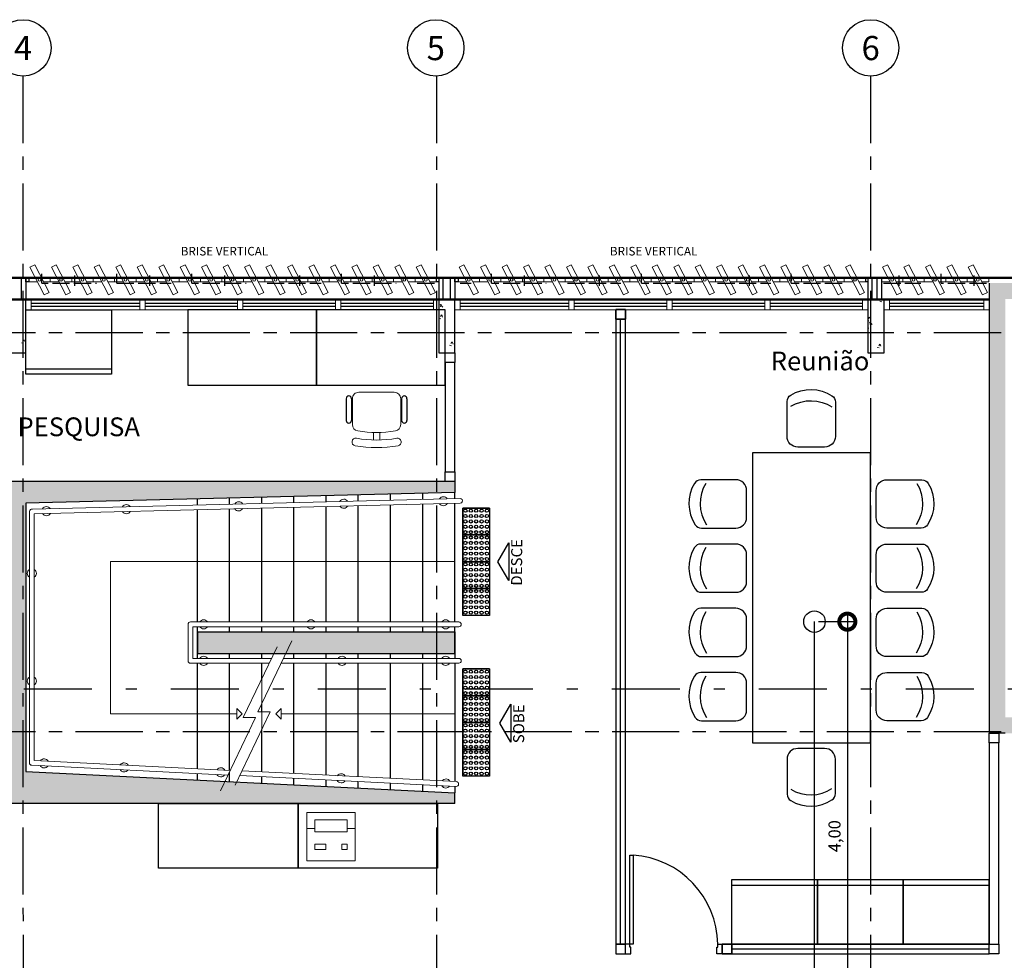
# Model space of a CAD drawing. Units: metres. Extents: x 0 to 955, y -257 to 1285.
# Drawn here: x 477 to 486, y 199 to 208 of the extents above; entities that cross this region are included whole.
import ezdxf
from ezdxf.enums import TextEntityAlignment as Align
from ezdxf.lldxf.tags import DXFTag

# ---------------------------------------------------------------- set-up
doc = ezdxf.new("R2010")
doc.units = ezdxf.units.M
for name, pattern in [('CONTINUO', [0]), ('DASHDOT2', [12.7, 6.35, -3.175, 0, -3.175]), ('LIN0', [0]), ('PL-POUSO-ARQ-EIXO$0$CENTER', [2, 1.25, -0.25, 0.25, -0.25])]:
    doc.linetypes.add(name, pattern=pattern)
for name, color, linetype, lineweight in [('3', 3, 'Continuous', 30), ('Alvenaria', 5, 'Continuous', 30), ('ARQ-GRADIL', 32, 'Continuous', 15), ('equipamentos', 12, 'Continuous', 15), ('Lay-Alvenaria', 140, 'Continuous', 50), ('MURO', 3, 'LIN0', 9)]:
    doc.layers.add(name, color=color, linetype=linetype, lineweight=lineweight)
for name, color, linetype in [('_ARQ_MOB', 8, 'Continuous'), ('_ARQ_VISTA02', 2, 'Continuous'), ('AR-DIVISÓRIA', 252, 'Continuous'), ('ARQ-___-___-LIN-vistas0', 8, 'Continuous'), ('ARQ-cota 25', 1, 'Continuous'), ('ARQ-esquadrias', 2, 'Continuous'), ('ARQ-mobiliario', 253, 'Continuous'), ('arq-Portas', 252, 'Continuous'), ('ARQ-Z-TXT-re100', 2, 'Continuous'), ('CONSTRUIR', 12, 'Continuous'), ('cota', 1, 'Continuous'), ('CXO', 2, 'Continuous'), ('EIXO$0$A-EIXOS-PRI', 252, 'PL-POUSO-ARQ-EIXO$0$CENTER'), ('EIXO$0$G-SIB', 2, 'Continuous'), ('EQUIPAMENTOS ATRIBUTADOS V1', 7, 'Continuous'), ('HID-SPK', 12, 'Continuous'), ('mobiliario', 253, 'Continuous'), ('OFC-MALL-ARQ-EX-1PV$0$A_HTC_1', 252, 'Continuous'), ('PILAR', 143, 'CONTINUO'), ('Portas e Caixilhos', 9, 'Continuous'), ('PROJECAO', 251, 'DASHED2'), ('S-DIVC', 254, 'Continuous'), ('TEXTO50', 1, 'Continuous'), ('TEXTOS', 2, 'Continuous')]:
    doc.layers.add(name, color=color, linetype=linetype)
doc.styles.add('100RE100', font='Arial.ttf', dxfattribs={"height": 0.25})
doc.styles.add('12075', font='romans.shx', dxfattribs={"height": 0.225})
doc.styles.add('6075', font='romans.shx', dxfattribs={"height": 0.1125})
doc.styles.add('arial', font='Arial.ttf')
doc.styles.add('PL-POUSO-ARQ-EIXO$0$ARIAL', font='Arial.ttf')
doc.styles.add('ROMANS', font='romans', dxfattribs={"height": 0.2})
tags = doc.linetypes.add('DASHED2', pattern=[0.375, 0.25, -0.125]).pattern_tags.tags
tags[6:7] = [DXFTag(74, 4), DXFTag(75, 0), DXFTag(340, '0'), DXFTag(46, 1.0), DXFTag(50, 0.0), DXFTag(44, 0.0), DXFTag(45, 0.0)]
tags[4:5] = [DXFTag(74, 4), DXFTag(75, 0), DXFTag(340, '0'), DXFTag(46, 1.0), DXFTag(50, 0.0), DXFTag(44, 0.0), DXFTag(45, 0.0)]
doc.dimstyles.new('6075', dxfattribs={"dimtxt": 0.1125, "dimasz": 0.3, "dimexe": 0.075, "dimexo": 0.0375, "dimgap": 0.0525, "dimtad": 1, "dimzin": 5, "dimtxsty": '6075', "dimblk": 'DOTSMALL', "dimcen": 0.135, "dimdle": 0.075, "dimclre": 1, "dimclrt": 2, "dimadec": 0, "dimazin": 0, "dimtfac": 1, "dimtmove": 2, "dimatfit": 3, "dimldrblk": 'DOTSMALL', "dimfxl": 0, "dimtolj": 1, "dimtzin": 0, "dimarcsym": 0})

# ---------------------------------------------------------------- blocks, each defined once
blk = doc.blocks.new('Elem Vazado')
h = blk.add_hatch()
h.set_pattern_fill('ANGLE', color=252, scale=0.1, double=1)
h.set_pattern_definition([(0, (0, 0), (0, 0.6985), [0.508, -0.1905]), (90, (0, 0), (-0.6985, 4e-17), [0.508, -0.1905])])
h.paths.add_polyline_path([(0.02, 0.02), (0.18, 0.02), (0.18, 0.13), (0.02, 0.13)])
at = {"layer": 'CXO'}
h = blk.add_hatch(dxfattribs=at)
h.set_pattern_fill('ANGLE', color=252, scale=0.1, double=1)
h.set_pattern_definition([(0, (-149.78666, 38.1551), (0, 0.6985), [0.508, -0.1905]), (90, (-149.78666, 38.1551), (-0.6985, 4e-17), [0.508, -0.1905])])
h.paths.add_polyline_path([(0.02, 0.02), (0.18, 0.02), (0.18, 0.13), (0.02, 0.13)])
at = {"layer": 'Portas e Caixilhos', "color": 1, "lineweight": 13, "ltscale": 10}
blk.add_lwpolyline([(0.0559, 0.2158), (0.1895, -0.0421), (0.1439, -0.0658), (0.0103, 0.1921)], close=True, dxfattribs=at)
at = {"layer": 'Portas e Caixilhos', "color": 2, "lineweight": 13, "ltscale": 10}
for points in [[(0.0607, 0.0947), (0, 0.0947), (0, 0.0553), (0.0812, 0.0553)], [(0.1391, 0.0553), (0.2, 0.0553), (0.2, 0.0947), (0.1186, 0.0947)]]:
    blk.add_lwpolyline(points, dxfattribs=at)
blk.add_circle((0.1, 0.075), 0.0128, dxfattribs=at)
blk = doc.blocks.new('A$C4A2A349F')
at = {"layer": 'ARQ-___-___-LIN-vistas0'}
for p, q in [((0, 0), (0, 0.25)), ((0, 0.25), (0.25, 0.25)), ((0.25, 0.25), (0, 0.25)), ((0.25, 0), (0.25, 0.25)), ((0.25, 0.25), (0.25, 0)), ((0.25, 0), (0, 0))]:
    blk.add_line(p, q, dxfattribs=at)
for centre in [(0.025, 0.225), (0.025, 0.175), (0.075, 0.225), (0.075, 0.175), (0.125, 0.225), (0.125, 0.175), (0.175, 0.225), (0.175, 0.175), (0.225, 0.225), (0.225, 0.175), (0.025, 0.125), (0.075, 0.125), (0.125, 0.125), (0.175, 0.125), (0.225, 0.125), (0.025, 0.075), (0.025, 0.025), (0.075, 0.075), (0.075, 0.025), (0.125, 0.075), (0.125, 0.025), (0.175, 0.075), (0.175, 0.025), (0.225, 0.075), (0.225, 0.025)]:
    blk.add_circle(centre, 0.015, dxfattribs=at)
blk = doc.blocks.new('PL-POUSO-ARQ-EIXO$0$A_Eixo_id')
blk.add_circle((0, 0), 3.5)
at = {"color": 1, "style": 'PL-POUSO-ARQ-EIXO$0$ARIAL'}
blk.add_attdef('N', text='', height=3, dxfattribs=at).set_placement((0, 0), align=Align.MIDDLE_CENTER)
blk = doc.blocks.new('IMPRESSORA MONO')
at = {"layer": 'EQUIPAMENTOS ATRIBUTADOS V1', "color": 8, "linetype": 'Continuous', "lineweight": 0, "ltscale": 10}
for p, q in [((3030.7877, -455.8852), (3030.7127, -455.8852)), ((3030.7877, -455.8552), (3030.7877, -455.9652)), ((3031.0877, -455.8552), (3030.7877, -455.8552)), ((3031.0877, -455.8552), (3031.0877, -455.9652)), ((3031.1627, -455.8852), (3031.0877, -455.8852)), ((3031.0877, -455.9652), (3030.7877, -455.9652))]:
    blk.add_line(p, q, dxfattribs=at)
at = {"layer": 'EQUIPAMENTOS ATRIBUTADOS V1', "color": 8, "linetype": 'Continuous', "lineweight": 0, "ltscale": 10, "flags": 128}
for points in [[(3031.1627, -455.5852), (3030.7127, -455.5852), (3030.7127, -456.0352), (3031.1627, -456.0352)], [(3030.8377, -455.6902), (3030.7877, -455.6902), (3030.7877, -455.7402), (3030.8377, -455.7402)], [(3031.0877, -455.6902), (3030.9877, -455.6902), (3030.9877, -455.7402), (3031.0877, -455.7402)]]:
    blk.add_lwpolyline(points, close=True, dxfattribs=at)
blk = doc.blocks.new('IMPRESSORA LASER MONO')
at = {"layer": 'equipamentos', "color": 2, "linetype": 'CONTINUO'}
blk.add_blockref('IMPRESSORA MONO', (0, 0), dxfattribs=at)
blk = doc.blocks.new('575')
at = {"color": 0}
for p, q in [((-22.5, 42.07), (-22.5, 10)), ((22.5, 10), (22.5, 42.58)), ((-12.5, 0), (12.5, 0))]:
    blk.add_line(p, q, dxfattribs=at)
for centre, radius, start, end in [((-15.5, 42.07), 7, 123.04376, 180), ((0.4, 17.62), 36.17, 58.83067, 123.04376), ((15.5, 42.58), 7, 0, 58.83067), ((0.4, 7.11), 36.17, 58.83067, 123.04376), ((-12.5, 10), 10, 180, 270), ((12.5, 10), 10, 270, 0)]:
    blk.add_arc(centre, radius, start, end, dxfattribs=at)
blk = doc.blocks.new('heahaeh')
at = {"layer": 'arq-Portas'}
for p, q in [((0.003, 0), (0.053, 0)), ((0.003, -0.09), (0.003, 0)), ((0.053, 0), (0.053, -0.0629)), ((0.853, 0), (0.853, -0.0629)), ((0.903, 0), (0.853, 0)), ((0.903, 0), (0.903, -0.09)), ((0.0425, -0.09), (0.003, -0.09)), ((0.053, -0.0629), (0.0425, -0.0629)), ((0.0425, -0.0629), (0.0425, -0.09)), ((0.832, -0.9204), (0.832, -0.09)), ((0.832, -0.09), (0.8635, -0.09)), ((0.853, -0.0629), (0.8635, -0.0629)), ((0.8635, -0.0629), (0.8635, -0.09)), ((0.8635, -0.09), (0.903, -0.09)), ((0.8635, -0.09), (0.8635, -0.9204)), ((0.8635, -0.9204), (0.832, -0.9204)), ((0.8635, -0.9204), (0.832, -0.9204))]:
    blk.add_line(p, q, dxfattribs=at)
blk.add_ellipse((0.8814, -0.0829), major_axis=(-0.5807, 0.6108), ratio=0.991605, start_param=0.823309, end_param=2.318284, dxfattribs=at)
blk = doc.blocks.new('AB')
at = {"layer": '_ARQ_MOB'}
blk.add_line((0, 0.55), (-0.8, 0.55), dxfattribs=at)
blk.add_lwpolyline([(-0.8, 0.6), (0, 0.6), (0, 0), (-0.8, 0)], close=True, dxfattribs=at)
blk = doc.blocks.new('cadeiracombraço')
at = {"layer": '_ARQ_MOB'}
for p, q in [((-0.0848, -0.079), (0.117, -0.079)), ((-0.0848, -0.129), (0.117, -0.129)), ((-0.0848, -0.1374), (-0.0848, -0.129)), ((0.0357, -0.1374), (0.0357, -0.129)), ((-0.0848, -0.5875), (-0.0848, -0.5959)), ((-0.0848, -0.5959), (0.117, -0.5959)), ((0.0357, -0.5875), (0.0357, -0.5959)), ((-0.0848, -0.6459), (0.117, -0.6459))]:
    blk.add_line(p, q, dxfattribs=at)
at = {"layer": '_ARQ_MOB', "lineweight": 13}
for p, q in [((0.1563, -0.1374), (-0.0848, -0.1374)), ((-0.1448, -0.1974), (-0.1448, -0.5274)), ((0.2309, -0.3324), (0.2997, -0.3324)), ((0.2309, -0.3924), (0.2997, -0.3924)), ((-0.0848, -0.5875), (0.1563, -0.5875))]:
    blk.add_line(p, q, dxfattribs=at)
at = {"layer": '_ARQ_MOB'}
for centre, start, end in [((-0.0848, -0.104), 90, 270), ((0.117, -0.104), 270, 90), ((-0.0848, -0.6209), 90, 270), ((0.117, -0.6209), 270, 90)]:
    blk.add_arc(centre, 0.025, start, end, dxfattribs=at)
at = {"layer": '_ARQ_MOB', "lineweight": 13}
for centre, radius, start, end in [((-0.0848, -0.1974), 0.06, 90, 180), ((0.1563, -0.1974), 0.06, 10.09215, 90), ((0.3188, -0.1685), 0.035, 10.09216, 190.09215), ((-0.771, -0.3624), 1.0718, 349.90785, 10.09215), ((-0.771, -0.3624), 1.1419, 349.90785, 10.09215), ((-0.771, -0.3624), 1.0018, 349.90785, 10.09215), ((-0.0848, -0.5274), 0.06, 180, 270), ((0.1563, -0.5274), 0.06, 270, 349.90785), ((0.3188, -0.5564), 0.035, 169.90785, 349.90784)]:
    blk.add_arc(centre, radius, start, end, dxfattribs=at)
blk = doc.blocks.new('2 . PAVIMENTO')
at = {"layer": 'ARQ-GRADIL'}
h = blk.add_hatch(color=253, dxfattribs=at)
h.dxf.hatch_style = 1
h.paths.add_polyline_path([(15.9534, 21.5112), (15.9534, 21.6112), (11.8034, 21.6112), (11.8034, 21.4612), (11.8034, 19.6808), (11.9534, 19.6808), (11.9534, 21.4112)])
h.paths.add_polyline_path([(15.9534, 18.7112), (11.9534, 18.9112), (11.9534, 19.6808), (11.8034, 19.6808), (11.8034, 18.6112), (15.9534, 18.6112)])
h.paths.add_polyline_path([(15.9534, 20.2112), (13.5534, 20.2112), (13.5534, 20.0112), (15.9534, 20.0112)], flags=17)
at = {"layer": 'S-DIVC'}
h = blk.add_hatch(color=256, dxfattribs=at)
h.dxf.hatch_style = 1
h.paths.add_polyline_path([(25.0864, 23.4612), (23.3285, 23.4612), (23.3285, 23.3112), (24.3676, 23.3112), (24.3676, 20.5162), (23.169, 20.5162), (23.169, 20.3662), (24.3676, 20.3662), (24.3676, 20.3565), (24.5176, 20.3565), (24.5176, 20.3662), (24.5176, 23.3112), (25.0864, 23.3112)])
h.paths.add_polyline_path([(28.0034, 23.4662), (27.8034, 23.4612), (27.0864, 23.4612), (27.0864, 23.3112), (27.8034, 23.3112), (28.0034, 23.3112)])
h.paths.add_polyline_path([(27.9534, 19.7258), (25.9534, 19.7258), (25.9534, 19.4162), (24.5176, 19.4162), (24.5176, 19.4565), (24.3676, 19.4565), (24.3676, 19.2662), (25.9534, 19.2662), (25.9534, 19.185), (26.1034, 19.185), (26.1034, 19.6779), (26.4034, 19.6779), (27.8034, 19.6779), (27.8034, 18.1779), (26.5034, 18.1779), (26.5034, 18.1779), (26.4034, 18.1779), (26.1034, 18.1779), (26.1034, 18.285), (25.9534, 18.285), (25.9534, 18.0279), (27.9534, 18.0279)])
h.paths.add_polyline_path([(27.9534, 22.8112), (27.8034, 22.8112), (27.8034, 19.8279), (25.9534, 19.8279), (25.9534, 19.7258), (27.9534, 19.7258)])
h.paths.add_polyline_path([(22.8362, 19.4565), (22.6862, 19.4565), (22.6862, 19.4162), (21.0825, 19.4162), (21.0825, 19.7258), (20.9325, 19.7258), (20.9325, 19.2662), (21.0825, 19.2662), (22.8362, 19.2662)])
h.paths.add_polyline_path([(23.169, 20.5162), (22.6862, 20.5162), (22.6862, 20.3565), (22.8362, 20.3565), (22.8362, 20.3662), (23.169, 20.3662)])
h.paths.add_polyline_path([(21.0825, 23.3112), (21.3285, 23.3112), (21.3285, 23.4612), (20.9325, 23.4612), (20.9325, 19.7258), (21.0825, 19.7258)])
at = {"color": 252, "linetype": 'DASHDOT2', "ltscale": 0.1}
blk.add_line((-5.8745, 19.6808), (47.3495, 19.6808), dxfattribs=at)
at = {"color": 7, "lineweight": 0}
for points in [[(13.9068, 18.7838), (14.2321, 19.4674), (14.1178, 19.4674), (14.4347, 20.1267)], [(13.7705, 18.7304), (14.0957, 19.414), (13.9815, 19.414), (14.2984, 20.0733)]]:
    blk.add_lwpolyline(points, dxfattribs=at)
at = {"layer": '3'}
for points in [[(16.4562, 21.0412), (16.4549, 20.6887), (16.3538, 20.8653)], [(16.4758, 19.5369), (16.4738, 19.1844), (16.3731, 19.3612)]]:
    blk.add_lwpolyline(points, close=True, dxfattribs=at)
at = {"layer": '_ARQ_VISTA02', "lineweight": 5}
for p, q in [((11.9534, 23.2112), (11.9534, 23.3112)), ((11.9534, 23.3112), (11.9534, 23.2112)), ((11.9534, 23.3112), (12.0034, 23.3112)), ((12.0034, 23.3112), (13.0659, 23.3112)), ((12.0034, 23.3112), (12.0034, 23.2112)), ((12.0034, 23.2112), (12.0034, 23.3112)), ((13.0159, 23.3112), (13.0659, 23.3112)), ((13.0159, 23.2112), (13.0159, 23.3112)), ((13.0159, 23.3112), (13.0159, 23.2112)), ((13.0159, 23.3112, 0), (13.0659, 23.3112, 0)), ((13.0659, 23.3112), (13.9784, 23.3112)), ((13.0659, 23.3112), (13.0659, 23.2112)), ((13.0659, 23.2112), (13.0659, 23.3112)), ((13.9284, 23.2112), (13.9284, 23.3112)), ((13.9284, 23.3112), (13.9284, 23.2112)), ((13.9284, 23.3112, 0), (13.9784, 23.3112, 0)), ((13.9284, 23.3112), (13.9284, 23.2112)), ((13.9784, 23.3112), (14.8909, 23.3112)), ((13.9784, 23.3112), (13.9784, 23.2112)), ((13.9784, 23.2112), (13.9784, 23.3112)), ((13.9784, 23.2112), (13.9784, 23.3112)), ((14.8409, 23.3112), (14.8909, 23.3112)), ((14.8409, 23.2112), (14.8409, 23.3112)), ((14.8409, 23.3112), (14.8409, 23.2112)), ((14.8409, 23.3112, 0), (14.8909, 23.3112, 0)), ((14.8909, 23.3112), (15.8034, 23.3112)), ((14.8909, 23.3112), (14.8909, 23.2112)), ((14.8909, 23.2112), (14.8909, 23.3112)), ((15.7534, 23.3112), (15.7534, 23.2112)), ((15.8034, 23.2112), (15.8034, 23.3112)), ((15.9534, 23.2112), (15.9534, 23.3112)), ((15.9534, 23.3112), (15.9534, 23.2112)), ((15.9534, 23.3112), (16.0034, 23.3112)), ((16.0034, 23.3112), (17.0659, 23.3112)), ((16.0034, 23.3112), (16.0034, 23.2112)), ((16.0034, 23.2112), (16.0034, 23.3112)), ((17.0159, 23.3112), (17.0659, 23.3112)), ((17.0159, 23.2112), (17.0159, 23.3112)), ((17.0159, 23.3112), (17.0159, 23.2112)), ((17.0159, 23.3112, 0), (17.0659, 23.3112, 0)), ((17.0659, 23.3112), (17.9784, 23.3112)), ((17.0659, 23.3112), (17.0659, 23.2112)), ((17.0659, 23.2112), (17.0659, 23.3112)), ((17.9284, 23.2112), (17.9284, 23.3112)), ((17.9284, 23.3112), (17.9284, 23.2112)), ((17.9284, 23.3112, 0), (17.9784, 23.3112, 0)), ((17.9284, 23.3112), (17.9284, 23.2112)), ((17.9784, 23.3112), (18.8909, 23.3112)), ((17.9784, 23.3112), (17.9784, 23.2112)), ((17.9784, 23.2112), (17.9784, 23.3112)), ((17.9784, 23.2112), (17.9784, 23.3112)), ((18.8409, 23.3112), (18.8909, 23.3112)), ((18.8409, 23.2112), (18.8409, 23.3112)), ((18.8409, 23.3112), (18.8409, 23.2112)), ((18.8409, 23.3112, 0), (18.8909, 23.3112, 0)), ((18.8909, 23.3112), (19.8034, 23.3112)), ((18.8909, 23.3112), (18.8909, 23.2112)), ((18.8909, 23.2112), (18.8909, 23.3112)), ((19.7534, 23.3112), (19.7534, 23.2112)), ((19.8034, 23.2112), (19.8034, 23.3112)), ((19.9534, 23.2112), (19.9534, 23.3112)), ((19.9534, 23.3112), (19.9534, 23.2112)), ((19.9534, 23.3112), (20.0034, 23.3112)), ((20.0034, 23.3112), (20.8825, 23.3112)), ((20.0034, 23.3112), (20.0034, 23.2112)), ((20.0034, 23.2112), (20.0034, 23.3112)), ((20.8825, 23.2112), (20.8825, 23.3112)), ((20.8825, 23.3112), (20.8825, 23.2112)), ((20.8825, 23.3112, 0), (20.9325, 23.3112, 0)), ((20.8825, 23.3112), (20.9325, 23.3112)), ((20.8825, 23.2112), (20.8825, 23.3112)), ((20.8825, 23.3112), (20.8825, 23.2112)), ((20.8825, 23.3112, 0), (20.9325, 23.3112, 0)), ((20.9325, 23.3112), (20.9325, 23.2112)), ((20.9325, 23.2112), (20.9325, 23.3112)), ((20.9325, 23.3112), (20.9325, 23.2112)), ((20.9325, 23.2112), (20.9325, 23.3112)), ((12.0034, 23.2112), (11.9534, 23.2112)), ((11.9534, 23.2112), (12.0034, 23.2112)), ((12.0034, 23.2112), (13.0659, 23.2112)), ((13.0659, 23.2112), (13.0159, 23.2112)), ((13.0159, 23.2112), (13.0659, 23.2112)), ((13.0659, 23.2112), (13.9784, 23.2112)), ((13.9784, 23.2112), (13.9284, 23.2112)), ((13.9284, 23.2112), (13.9784, 23.2112)), ((13.9784, 23.2112), (14.8909, 23.2112)), ((14.8909, 23.2112), (14.8409, 23.2112)), ((14.8409, 23.2112), (14.8909, 23.2112)), ((14.8909, 23.2112), (15.8034, 23.2112)), ((16.0034, 23.2112), (15.9534, 23.2112)), ((15.9534, 23.2112), (16.0034, 23.2112)), ((16.0034, 23.2112), (17.0659, 23.2112)), ((17.0659, 23.2112), (17.0159, 23.2112)), ((17.0159, 23.2112), (17.0659, 23.2112)), ((17.0659, 23.2112), (17.9784, 23.2112)), ((17.9784, 23.2112), (17.9284, 23.2112)), ((17.9284, 23.2112), (17.9784, 23.2112)), ((17.9784, 23.2112), (18.8909, 23.2112)), ((18.8909, 23.2112), (18.8409, 23.2112)), ((18.8409, 23.2112), (18.8909, 23.2112)), ((18.8909, 23.2112), (19.8034, 23.2112)), ((20.0034, 23.2112), (19.9534, 23.2112)), ((19.9534, 23.2112), (20.0034, 23.2112)), ((20.0034, 23.2112), (20.8825, 23.2112)), ((20.9325, 23.2112), (20.8825, 23.2112)), ((20.8825, 23.2112), (20.9325, 23.2112)), ((20.9325, 23.2112), (20.8825, 23.2112)), ((20.8825, 23.2112), (20.9325, 23.2112))]:
    blk.add_line(p, q, dxfattribs=at)
at = {"layer": 'Alvenaria'}
for p, q in [((20.9325, 23.4612), (20.9325, 19.2662)), ((15.9534, 21.6112), (11.8034, 21.6112)), ((15.9534, 21.6112), (15.9534, 21.5112)), ((15.9534, 21.5112), (11.9534, 21.4112)), ((11.9534, 21.4112), (11.9534, 18.9112)), ((13.5534, 20.2112), (15.9534, 20.2112)), ((13.5534, 20.2112), (13.5534, 20.0112)), ((15.9534, 20.0112), (15.9534, 20.2112)), ((15.9534, 20.2112), (15.9534, 20.0112)), ((13.5534, 20.0112), (15.9534, 20.0112)), ((21.0825, 19.2662), (20.9325, 19.2662)), ((11.9534, 18.9112), (15.9534, 18.7112)), ((15.9534, 18.6112), (15.9534, 18.7112)), ((15.9534, 18.6112), (11.8034, 18.6112))]:
    blk.add_line(p, q, dxfattribs=at)
at = {"layer": 'AR-DIVISÓRIA', "ltscale": 0.501}
for p, q in [((17.4984, 17.3012, 0), (17.4984, 23.1262, 0)), ((20.9325, 17.2562, 0), (18.5337, 17.2562, 0))]:
    blk.add_line(p, q, dxfattribs=at)
for points in [[(17.4534, 23.1262), (17.5434, 23.1262), (17.5434, 23.2162), (17.4534, 23.2162)], [(17.4534, 23.1262), (17.4534, 23.2162), (17.5434, 23.2162), (17.5434, 23.1262)], [(17.4534, 17.3012), (17.5434, 17.3012), (17.5434, 23.1262), (17.4534, 23.1262)], [(15.8634, 22.7212), (15.8634, 22.8112), (15.9534, 22.8112), (15.9534, 22.7212)], [(15.8634, 21.7012), (15.9534, 21.7012), (15.9534, 21.6112), (15.8634, 21.6112)], [(17.5434, 17.2112), (17.5434, 17.3012), (17.4534, 17.3012), (17.4534, 17.2112)]]:
    blk.add_lwpolyline(points, close=True, dxfattribs=at)
at = {"layer": 'AR-DIVISÓRIA', "ltscale": 0.501, "elevation": 0}
for points in [[(15.9534, 22.7212), (15.8634, 22.7212), (15.8634, 21.7012), (15.9534, 21.7012)], [(20.9325, 19.1762), (20.9325, 19.2662), (21.0225, 19.2662), (21.0225, 19.1762)], [(21.0225, 19.1762), (20.9325, 19.1762), (20.9325, 17.3012), (21.0225, 17.3012)], [(18.5334, 17.2112), (18.4434, 17.2112), (18.4434, 17.3012), (18.5334, 17.3012)], [(18.4437, 17.3012), (18.4437, 17.2112), (18.5337, 17.2112), (18.5337, 17.3012)], [(20.9325, 17.2112), (20.9325, 17.3012), (18.5337, 17.3012), (18.5337, 17.2112)], [(20.9325, 17.3012), (21.0225, 17.3012), (21.0225, 17.2112), (20.9325, 17.2112)]]:
    blk.add_lwpolyline(points, close=True, dxfattribs=at)
at = {"layer": 'ARQ-mobiliario'}
for points in [[(14.6634, 23.2112), (13.4634, 23.2112), (13.4634, 22.5112), (14.6634, 22.5112)], [(15.8634, 23.2112), (14.6634, 23.2112), (14.6634, 22.5112), (15.8634, 22.5112)]]:
    blk.add_lwpolyline(points, close=True, dxfattribs=at)
at = {"layer": 'ARQ-mobiliario', "linetype": 'Continuous'}
blk.add_lwpolyline([(18.726, 19.1785), (19.826, 19.1785), (19.826, 21.8785), (18.726, 21.8785)], close=True, dxfattribs=at)
at = {"layer": 'CONSTRUIR', "color": 7, "lineweight": 0}
for p, q in [((15.9534, 20.8658), (12.7425, 20.8658)), ((12.7425, 20.8658), (12.7425, 19.4468)), ((12.7425, 19.4468), (13.922, 19.4468)), ((15.9534, 19.4468), (14.3349, 19.4468))]:
    blk.add_line(p, q, dxfattribs=at)
for points in [[(13.922, 19.4968), (13.972, 19.4468), (13.922, 19.3968), (13.922, 19.4468)], [(14.3349, 19.4968), (14.2849, 19.4468), (14.3349, 19.3968), (14.3349, 19.4468)]]:
    blk.add_lwpolyline(points, close=True, dxfattribs=at)
at = {"layer": 'cota'}
for p, q in [((14.4534, 21.416), (14.4534, 21.4737)), ((14.7534, 21.4235), (14.7534, 21.4812)), ((15.0534, 21.431), (15.0534, 21.4887)), ((15.3534, 21.4385), (15.3534, 21.4962)), ((15.6534, 21.446), (15.6534, 21.5037)), ((15.9534, 21.4535), (15.9534, 21.5112)), ((13.5534, 21.3935), (13.5534, 21.4512)), ((13.8534, 21.401), (13.8534, 21.4587)), ((14.1534, 21.4085), (14.1534, 21.4662)), ((15.0534, 20.3035), (15.0534, 21.3862)), ((15.3534, 20.3035), (15.3534, 21.3937)), ((15.6534, 20.3034), (15.6534, 21.4012)), ((15.9534, 20.3034), (15.9534, 21.4087)), ((13.5534, 20.3037), (13.5534, 21.3487)), ((13.8534, 20.3037), (13.8534, 21.3562)), ((14.1534, 20.3036), (14.1534, 21.3637)), ((14.4534, 20.3036), (14.4534, 21.3712)), ((14.7534, 20.3036), (14.7534, 21.3787)), ((13.5534, 19.9635), (13.5534, 20.2589)), ((13.8534, 20.2112), (13.8534, 20.2589)), ((14.1534, 20.2112), (14.1534, 20.2588)), ((14.4534, 20.2112), (14.4534, 20.2588)), ((14.7534, 20.2112), (14.7534, 20.2588)), ((15.0534, 20.2112), (15.0534, 20.2587)), ((15.3534, 20.2112), (15.3534, 20.2587)), ((15.6534, 20.2112), (15.6534, 20.2586)), ((15.9534, 20.2112), (15.9534, 20.2586)), ((13.8534, 19.9636), (13.8534, 20.0112)), ((14.1534, 19.9637), (14.1534, 20.0112)), ((14.4534, 19.9638), (14.4534, 20.0112)), ((14.7534, 19.9639), (14.7534, 20.0112)), ((15.0534, 19.964), (15.0534, 20.0112)), ((15.3534, 19.9641), (15.3534, 20.0112)), ((15.6534, 19.9642), (15.6534, 20.0112)), ((15.9534, 20.0112), (15.9534, 19.9642)), ((13.5534, 18.9365), (13.5534, 19.9187)), ((13.8534, 18.9215), (13.8534, 19.9188)), ((14.1534, 19.7716), (14.1534, 19.9189)), ((14.4534, 18.8915), (14.4534, 19.919)), ((14.7534, 18.8765), (14.7534, 19.9191)), ((15.0534, 18.8615), (15.0534, 19.9192)), ((15.3534, 18.8465), (15.3534, 19.9193)), ((15.6534, 18.8315), (15.6534, 19.9194)), ((15.9534, 19.9194), (15.9534, 18.8165)), ((14.1534, 19.4674), (14.1534, 19.5414)), ((14.1534, 18.9065), (14.1534, 19.3021)), ((13.8534, 18.8162), (13.8534, 18.9047)), ((13.5534, 18.8312), (13.5534, 18.8917)), ((14.1534, 18.8012), (14.1534, 18.8617)), ((14.4534, 18.7862), (14.4534, 18.8467)), ((14.7534, 18.7712), (14.7534, 18.8317)), ((15.0534, 18.7562), (15.0534, 18.8167)), ((15.3534, 18.7412), (15.3534, 18.8017)), ((15.6534, 18.7262), (15.6534, 18.7867)), ((15.9534, 18.7717), (15.9534, 18.7112))]:
    blk.add_line(p, q, dxfattribs=at)
at = {"layer": 'CXO', "elevation": 0}
for points in [[(11.9534, 23.5104), (11.9534, 23.3112), (11.914, 23.3112), (11.914, 23.5104)], [(11.9826, 23.471), (11.9534, 23.471), (11.9534, 23.5104), (11.9826, 23.5104)], [(15.9534, 23.5104), (15.9534, 23.3112), (15.914, 23.3112), (15.914, 23.5104)], [(15.9826, 23.471), (15.9534, 23.471), (15.9534, 23.5104), (15.9826, 23.5104)]]:
    blk.add_lwpolyline(points, close=True, dxfattribs=at)
at = {"layer": 'CXO'}
for points in [[(15.8034, 23.471), (15.7826, 23.471), (15.7826, 23.5104), (15.8034, 23.5104)], [(15.8034, 23.5104), (15.8034, 23.3112), (15.8428, 23.3112), (15.8428, 23.5104)], [(19.8034, 23.471), (19.7826, 23.471), (19.7826, 23.5104), (19.8034, 23.5104)], [(19.8034, 23.5104), (19.8034, 23.3112), (19.8428, 23.3112), (19.8428, 23.5104)], [(19.9284, 23.5104), (19.9284, 23.3112), (19.889, 23.3112), (19.889, 23.5104)]]:
    blk.add_lwpolyline(points, close=True, dxfattribs=at)
at = {"layer": 'EIXO$0$A-EIXOS-PRI', "ltscale": 0.5}
for p, q in [((11.9261, 25.3899), (11.9336, 0.0001)), ((15.7807, 25.3899), (15.7807, 0.0001)), ((19.8261, 25.3899), (19.8336, 0.0001)), ((-2.5812, 22.9984), (57.4369, 23.0009)), ((-2.5812, 19.2836), (57.4371, 19.2859))]:
    blk.add_line(p, q, dxfattribs=at)
at = {"layer": 'Lay-Alvenaria', "linetype": 'Continuous'}
blk.add_lwpolyline([(27.9534, 23.308), (43.8784, 23.3112), (43.8784, 23.5112), (-0.1216, 23.5112), (-0.1216, 23.308), (20.9284, 23.308), (20.9325, 23.308)], dxfattribs=at)
at = {"layer": 'mobiliario'}
for points in [[(14.4915, 18.0112), (13.1915, 18.0112), (13.1915, 18.6112), (14.4915, 18.6112)], [(15.7915, 18.0112), (14.4915, 18.0112), (14.4915, 18.6112), (15.7915, 18.6112)]]:
    blk.add_lwpolyline(points, close=True, dxfattribs=at)
at = {"layer": 'MURO'}
for points in [[(16.0019, 21.4547), (12.0154, 21.3551)], [(12.0334, 21.3107), (16.0032, 21.41)], [(11.9886, 18.9912), (11.9886, 21.3331)], [(12.0334, 21.3107), (12.0334, 19.0136)], [(13.8612, 18.9211), (12.0356, 19.0124)], [(12.011, 18.9688), (13.8404, 18.8773)], [(15.9674, 18.8158), (13.9695, 18.9157)], [(13.9487, 18.8719), (15.9663, 18.771)]]:
    blk.add_lwpolyline(points, dxfattribs=at)
at = {"layer": 'MURO', "elevation": 0}
for points in [[(13.4674, 20.2813), (13.4674, 19.9411)], [(15.9906, 20.3034), (13.4898, 20.3037)], [(13.5122, 20.2589), (15.9905, 20.2586)], [(13.5122, 19.9635), (13.5122, 20.2589)], [(14.2242, 19.9189), (13.4898, 19.9187)], [(13.5122, 19.9635), (14.2457, 19.9637)], [(15.9905, 19.9195), (14.3348, 19.9189)], [(14.3564, 19.9637), (15.9905, 19.9643)]]:
    blk.add_lwpolyline(points, dxfattribs=at)
at = {"layer": 'MURO'}
for centre, radius, start, end in [((12.8917, 21.3546), 0.0424, 33.32131, 149.5428), ((13.9381, 21.3808), 0.0424, 33.32131, 149.5428), ((14.9181, 21.4052), 0.0424, 33.32131, 149.5428), ((14.9181, 21.4052), 0.0424, 213.3213, 329.54282), ((15.8459, 21.4284), 0.0424, 33.32131, 149.5428), ((15.8459, 21.4284), 0.0424, 213.3213, 329.54282), ((16.0024, 21.4324), 0.0224, 271.43206, 91.43206), ((12.011, 21.3331), 0.0224, 78.67656, 180.00003), ((12.1467, 21.336), 0.0424, 33.32131, 149.54282), ((12.1467, 21.336), 0.0424, 213.32131, 329.54282), ((12.8917, 21.3546), 0.0424, 213.3213, 329.54282), ((13.9381, 21.3808), 0.0424, 213.3213, 329.54282), ((12.011, 20.7563), 0.0424, 121.88928, 238.1108), ((12.011, 20.7563), 0.0424, 301.8893, 58.11079), ((13.4898, 20.2813), 0.0224, 89.99997, 180), ((13.613, 20.2813), 0.0424, 31.88921, 148.11072), ((14.6134, 20.2813), 0.0424, 31.88921, 148.1107), ((15.8687, 20.2815), 0.0424, 31.88921, 148.1107), ((15.9906, 20.281), 0.0224, 270.00003, 90.00003), ((13.613, 20.2813), 0.0424, 211.88921, 328.11072), ((14.6134, 20.2813), 0.0424, 211.8892, 328.11072), ((15.8687, 20.2815), 0.0424, 211.8892, 328.11072), ((13.4898, 19.9411), 0.0224, 180, 270.00003), ((13.613, 19.9411), 0.0424, 31.88928, 148.11079), ((13.613, 19.9411), 0.0424, 211.88928, 328.11079), ((14.9017, 19.9411), 0.0424, 31.88928, 148.1108), ((14.9017, 19.9411), 0.0424, 211.8893, 328.11079), ((15.8686, 19.9416), 0.0424, 31.88921, 148.1107), ((15.8686, 19.9416), 0.0424, 211.8892, 328.11072), ((15.9905, 19.9419, 0), 0.0224, 270.00003, 90.00003), ((12.011, 19.7529), 0.0424, 121.88928, 238.1108), ((12.011, 19.7529), 0.0424, 301.8893, 58.11079), ((12.1258, 18.9855), 0.0424, 29.02681, 145.24831), ((12.011, 18.9912), 0.0224, 180.00003, 269.99997), ((12.1258, 18.9855), 0.0424, 209.02681, 325.24831), ((12.8702, 18.9483), 0.0424, 209.02679, 325.24831), ((12.8702, 18.9483), 0.0424, 29.02681, 145.2483), ((13.7717, 18.9032), 0.0424, 29.02681, 145.2483), ((13.7717, 18.9032), 0.0424, 209.02679, 325.24831), ((14.8947, 18.847), 0.0424, 209.02679, 325.24831), ((14.8947, 18.847), 0.0424, 29.02681, 145.2483), ((15.8701, 18.7983), 0.0424, 29.02681, 145.2483), ((15.9663, 18.7934), 0.0224, 267.13756, 87.13756), ((15.8701, 18.7983), 0.0424, 209.02679, 325.24831)]:
    blk.add_arc(centre, radius, start, end, dxfattribs=at)
at = {"layer": 'OFC-MALL-ARQ-EX-1PV$0$A_HTC_1'}
for p, q in [((12.0034, 23.2749), (13.0159, 23.2749)), ((12.0034, 23.2449), (13.0159, 23.2449)), ((13.0659, 23.2749), (13.9284, 23.2749)), ((13.0659, 23.2449), (13.9284, 23.2449)), ((13.9784, 23.2749), (14.8409, 23.2749)), ((13.9784, 23.2449), (14.8409, 23.2449)), ((14.8909, 23.2749), (15.7534, 23.2749)), ((14.8909, 23.2449), (15.7534, 23.2449)), ((16.0034, 23.2749), (17.0159, 23.2749)), ((16.0034, 23.2449), (17.0159, 23.2449)), ((17.0659, 23.2749), (17.9284, 23.2749)), ((17.0659, 23.2449), (17.9284, 23.2449)), ((17.9784, 23.2749), (18.8409, 23.2749)), ((17.9784, 23.2449), (18.8409, 23.2449)), ((18.8909, 23.2749), (19.7534, 23.2749)), ((18.8909, 23.2449), (19.7534, 23.2449)), ((20.0034, 23.2749), (20.8825, 23.2749)), ((20.0034, 23.2449), (20.8825, 23.2449))]:
    blk.add_line(p, q, dxfattribs=at)
at = {"layer": 'PILAR', "color": 7, "linetype": 'Continuous', "lineweight": 0}
for p, q in [((15.934, 23.3112), (15.9445, 23.3077)), ((19.9299, 23.3112), (19.9274, 23.3076)), ((19.9447, 23.3112), (19.9479, 23.3028)), ((15.8158, 23.2608), (15.8401, 23.2374)), ((15.8249, 23.2659), (15.8208, 23.2393)), ((19.9142, 23.2933), (19.9324, 23.2872)), ((15.8034, 23.2038), (15.8096, 23.2045)), ((15.8056, 23.1347), (15.8237, 23.1286)), ((15.8288, 23.1639), (15.8188, 23.149)), ((15.8312, 23.1652), (15.8393, 23.1442)), ((19.8167, 23.1434), (19.8066, 23.1285)), ((19.8191, 23.1447), (19.8271, 23.1237)), ((19.8034, 23.1109), (19.8116, 23.1082)), ((19.8034, 23.0403), (19.813, 23.0414)), ((19.8192, 23.0978), (19.8435, 23.0744)), ((19.8283, 23.1029), (19.8242, 23.0762)), ((11.9144, 22.9031), (11.9326, 22.8971)), ((11.9377, 22.9323), (11.9276, 22.9174)), ((11.9401, 22.9336), (11.9481, 22.9126)), ((15.9023, 22.8827), (15.9205, 22.8766)), ((15.9256, 22.9118), (15.9155, 22.8969)), ((15.928, 22.9131), (15.936, 22.8921)), ((19.8902, 22.8622), (19.9083, 22.8561)), ((19.9135, 22.8914), (19.9034, 22.8764)), ((19.9158, 22.8927), (19.9239, 22.8716))]:
    blk.add_line(p, q, dxfattribs=at)
at = {"layer": 'PILAR', "color": 6, "linetype": 'Continuous'}
for points in [[(11.8034, 23.3112), (11.8034, 22.8112), (11.9534, 22.8112), (11.9534, 23.3112)], [(15.8034, 23.3112), (15.8034, 22.8112), (15.9534, 22.8112), (15.9534, 23.3112)], [(19.8034, 23.3112), (19.8034, 22.8112), (19.9534, 22.8112), (19.9534, 23.3112)]]:
    blk.add_lwpolyline(points, close=True, dxfattribs=at)
at = {"layer": 'PROJECAO', "lineweight": 0}
for p, q in [((14.1534, 19.5414), (14.1534, 19.7716)), ((14.1534, 19.4674), (14.1534, 19.3021))]:
    blk.add_line(p, q, dxfattribs=at)
at = {"layer": '_ARQ_MOB', "linetype": 'Continuous', "rotation": 270}
blk.add_blockref('cadeiracombraço', (15.5859, 22.2991, 0), dxfattribs=at)
at = {"layer": 'ARQ-___-___-LIN-vistas0', "extrusion": (1.30828e-09, -1.67271e-09, 1), "rotation": 89.99999999999999}
for p in [(16.277, 21.1153, 0), (16.277, 20.8653, 0), (16.277, 20.6153, 0), (16.277, 20.3653, 0), (16.277, 19.6153, 0), (16.277, 19.3653, 0), (16.277, 19.1153, 0), (16.277, 18.8653, 0)]:
    blk.add_blockref('A$C4A2A349F', p, dxfattribs=at)
at = {"layer": 'ARQ-esquadrias', "lineweight": 0, "rotation": 180}
blk.add_blockref('heahaeh', (18.4464, 17.2112, 0), dxfattribs=at)
at = {"layer": 'ARQ-mobiliario', "rotation": 180}
blk.add_blockref('AB', (11.9534, 23.2112), dxfattribs=at)
at = {"layer": 'ARQ-mobiliario'}
for p, xscale, yscale, zscale, rotation in [((19.2748, 21.9322), -0.009999999928785929, 0.01000000000931322, 0.01, 359.9900001849745), ((18.6723, 21.4033), 0.009999999928785929, 0.009999999928785929, 0.009999999928785929, 90.00999983288176), ((19.8798, 21.4033), -0.009999999928785929, 0.009999999928785929, 0.009999999928785929, 269.9900001671182), ((18.6723, 20.8048), 0.009999999928785929, 0.009999999928785929, 0.009999999928785929, 90.00999983288176), ((19.8798, 20.8048), -0.009999999928785929, 0.009999999928785929, 0.009999999928785929, 269.9900001671182), ((18.6724, 20.2062), 0.009999999928785929, 0.009999999928785929, 0.009999999928785929, 90.00999983288176), ((19.8797, 20.2062), -0.009999999928785929, 0.009999999928785929, 0.009999999928785929, 269.9900001671182), ((18.6724, 19.6076), 0.009999999928785929, 0.009999999928785929, 0.009999999928785929, 90.00999983288176), ((19.8797, 19.6076), -0.009999999928785929, 0.009999999928785929, 0.009999999928785929, 269.9900001671182), ((19.2748, 19.1248), 0.009999999928785929, 0.009999999928785929, 0.009999999928785929, 180.0099998328817)]:
    blk.add_blockref('575', p, dxfattribs=dict(at, xscale=xscale, yscale=yscale, zscale=zscale, rotation=rotation))
at = {"layer": 'ARQ-mobiliario', "xscale": -1}
for p in [(18.5325, 17.3012, 0), (19.3325, 17.3012, 0), (20.1325, 17.3012, 0)]:
    blk.add_blockref('AB', p, dxfattribs=at)
at = {"layer": 'CXO'}
for p in [(11.9826, 23.4157), (12.1826, 23.4157), (12.3826, 23.4157), (12.5826, 23.4157), (12.7826, 23.4157), (12.9826, 23.4157), (13.1826, 23.4157), (13.3826, 23.4157), (13.5826, 23.4157), (13.7826, 23.4157), (13.9826, 23.4157), (14.1826, 23.4157), (14.3826, 23.4157), (14.5826, 23.4157), (14.7826, 23.4157), (14.9826, 23.4157), (15.1826, 23.4157), (15.3826, 23.4157), (15.5826, 23.4157), (15.9826, 23.4157), (16.1826, 23.4157), (16.3826, 23.4157), (16.5826, 23.4157), (16.7826, 23.4157), (16.9826, 23.4157), (17.1826, 23.4157), (17.3826, 23.4157), (17.5826, 23.4157), (17.7826, 23.4157), (17.9826, 23.4157), (18.1826, 23.4157), (18.3826, 23.4157), (18.5826, 23.4157), (18.7826, 23.4157), (18.9826, 23.4157), (19.1826, 23.4157), (19.3826, 23.4157), (19.5826, 23.4157), (19.9284, 23.4157), (20.1284, 23.4157), (20.3284, 23.4157), (20.5284, 23.4157), (20.7284, 23.4157)]:
    blk.add_blockref('Elem Vazado', p, dxfattribs=at)
at = {"layer": 'EIXO$0$G-SIB'}
ref = blk.add_blockref('PL-POUSO-ARQ-EIXO$0$A_Eixo_id', (11.9286, 25.6524), dxfattribs=dict(at, xscale=0.075, yscale=0.075, zscale=0.075, rotation=90.00000112775847))
ref.add_attrib('N', '4', dxfattribs={"layer": '0', "color": 1, "height": 0.225, "rotation": 0, "style": 'PL-POUSO-ARQ-EIXO$0$ARIAL'}).set_placement((11.9286, 25.6505), align=Align.MIDDLE_CENTER)
ref = blk.add_blockref('PL-POUSO-ARQ-EIXO$0$A_Eixo_id', (15.7757, 25.6524), dxfattribs=dict(at, xscale=0.075, yscale=0.075, zscale=0.075, rotation=90.00000112775847))
ref.add_attrib('N', '5', dxfattribs={"layer": '0', "color": 1, "height": 0.225, "rotation": 0, "style": 'PL-POUSO-ARQ-EIXO$0$ARIAL'}).set_placement((15.7757, 25.6505), align=Align.MIDDLE_CENTER)
ref = blk.add_blockref('PL-POUSO-ARQ-EIXO$0$A_Eixo_id', (19.8286, 25.6524), dxfattribs=dict(at, xscale=0.075, yscale=0.075, zscale=0.075, rotation=90.00000112775847))
ref.add_attrib('N', '6', dxfattribs={"layer": '0', "color": 1, "height": 0.225, "rotation": 0, "style": 'PL-POUSO-ARQ-EIXO$0$ARIAL'}).set_placement((19.8286, 25.6505), align=Align.MIDDLE_CENTER)
at = {"layer": 'equipamentos', "color": 2, "linetype": 'CONTINUO', "rotation": 179.999999929658}
blk.add_blockref('IMPRESSORA LASER MONO', (3045.7375, -437.5062, 0), dxfattribs=at)
at = {"color": 3, "style": '12075'}
for tag, rotation, p in [('B', 270, (1.6102, 27.4165)), ('C', 270, (23.4242, 27.4165)), ('A', 6.5463, (57.0261, 20.9994)), ('A', 0, (-8.1372, 19.8876)), ('B', 270, (1.6102, 9.2141)), ('C', 270, (23.4242, 9.2141))]:
    blk.add_attdef(tag, text='', height=0.315, rotation=rotation, dxfattribs=at).set_placement(p, align=Align.MIDDLE)
at = {"layer": 'ARQ-Z-TXT-re100', "char_height": 0.175, "attachment_point": 5, "rotation": 0.00191, "style": '100RE100'}
for s, insert in [('Reunião', (19.3571, 22.735)), ('PESQUISA', (12.4476, 22.1218))]:
    blk.add_mtext_dynamic_manual_height_columns(s, width=7.113472, gutter_width=7.2997, heights=[0], dxfattribs=dict(at, insert=insert))
at = {"layer": 'TEXTO50', "style": 'ROMANS'}
for p in [(13.3982, 23.7181), (17.3982, 23.7181)]:
    blk.add_text('BRISE VERTICAL', height=0.08, dxfattribs=at).set_placement(p)
at = {"layer": 'TEXTOS', "style": 'arial'}
for s, rotation, p in [('DESCE', 89.79571, (16.5807, 20.8588)), ('SOBE', 89.67585, (16.6, 19.3543))]:
    blk.add_text(s, height=0.1029, rotation=rotation, dxfattribs=at).set_placement(p, align=Align.CENTER)
blk = doc.blocks.new('_DOTSMALL')
at = {"color": 0, "linetype": 'ByBlock', "const_width": 0.5}
blk.add_lwpolyline([(-0.0625, 0, 1), (0.0625, 0, 1)], format="xyb", close=True, dxfattribs=at)
blk = doc.blocks.new('*D222')
at = {"layer": 'ARQ-cota 25', "color": 0, "lineweight": -2}
blk.add_line((484.9738, 202.0178), (484.9738, 197.8705), dxfattribs=at)
at = {"layer": 'ARQ-cota 25', "color": 1, "lineweight": -2}
for p, q in [((484.705, 201.9428), (485.0488, 201.9428)), ((484.705, 197.9455), (485.0488, 197.9455))]:
    blk.add_line(p, q, dxfattribs=at)
at = {"layer": 'Defpoints', "color": 0}
for p in [(484.6675, 201.9428), (484.6675, 197.9455), (484.9738, 197.9455)]:
    blk.add_point(p, dxfattribs=at)
at = {"layer": 'ARQ-cota 25', "color": 0, "lineweight": -2, "xscale": 0.3, "yscale": 0.3, "zscale": 0.3}
for p, rotation in [((484.9738, 201.9428), 90), ((484.9738, 197.9455), 270)]:
    blk.add_blockref('_DOTSMALL', p, dxfattribs=dict(at, rotation=rotation))
at = {"layer": 'ARQ-cota 25', "color": 2, "insert": (484.8544, 199.9442), "char_height": 0.1125, "attachment_point": 5, "rotation": 90, "style": '6075'}
blk.add_mtext('\\A1;4,00', dxfattribs=at)

msp = doc.modelspace()

# ---------------------------------------------------------------- linework, layer by layer
at = {"layer": 'HID-SPK'}
msp.add_line((484.6675, 197.9455), (484.6675, 201.9428), dxfattribs=at)
msp.add_circle((484.6675, 201.9428), 0.1, dxfattribs=at)

# ---------------------------------------------------------------- block references
msp.add_blockref('2 . PAVIMENTO', (465.3626, 181.6364))

# ---------------------------------------------------------------- dimensions: what is measured, and where the dimension line sits
at = {"layer": 'ARQ-cota 25'}
dim = msp.add_linear_dim(base=(484.9738, 197.9455), p1=(484.6675, 201.9428), p2=(484.6675, 197.9455), angle=90, dimstyle='6075', dxfattribs=at)
dim.commit()
dim.dimension.update_dxf_attribs({"geometry": '*D222', "text_midpoint": (484.8544, 199.9442)})

doc.saveas('drawing.dxf')
